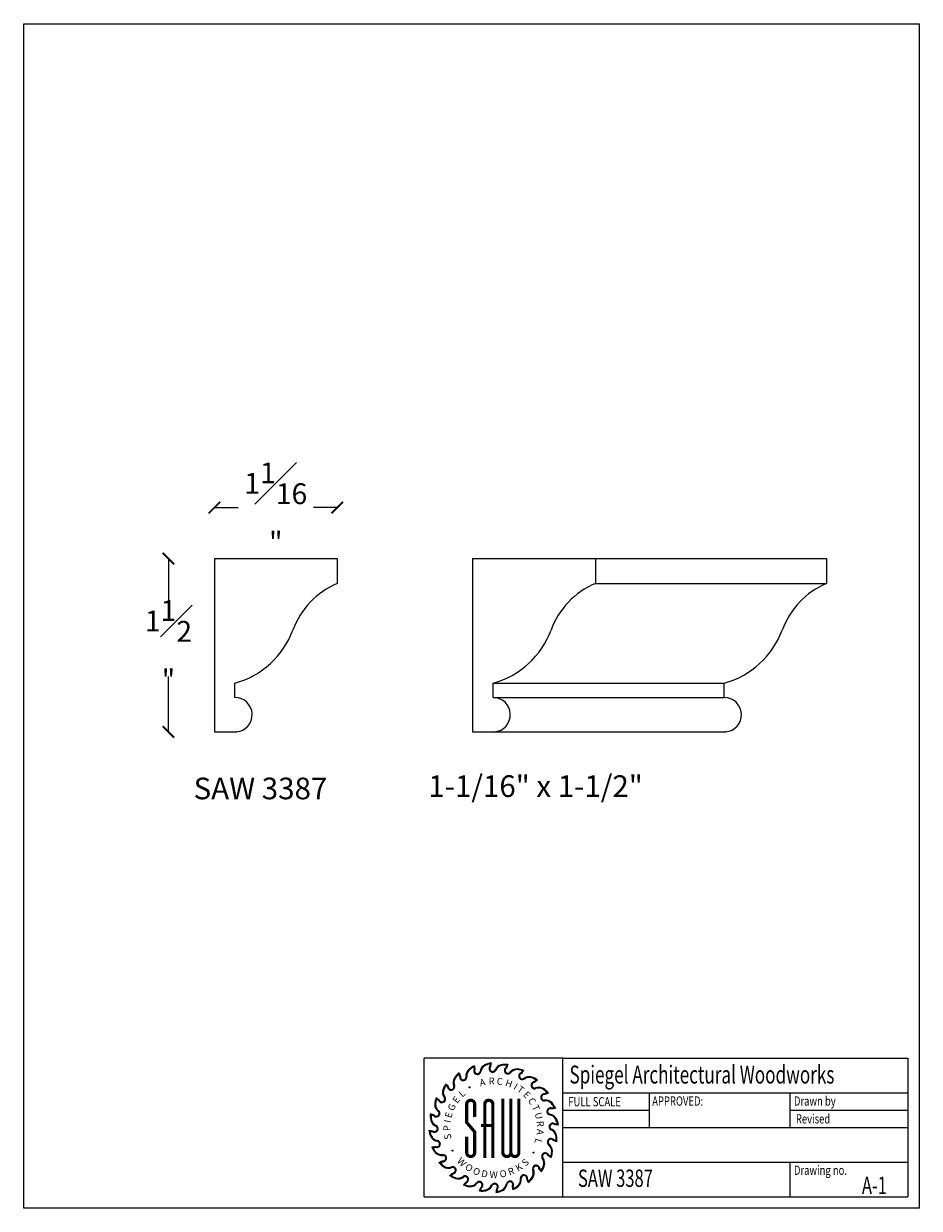
# Model space of a CAD drawing. Units: inches. Extents: x 5.7 to 13.5, y -1.5 to 8.7.
import ezdxf

# ---------------------------------------------------------------- set-up
doc = ezdxf.new("R2010")
doc.units = ezdxf.units.IN
doc.header["$MEASUREMENT"] = 0
doc.layers.get('0').update_dxf_attribs({"linetype": 'CONTINUOUS'})
doc.layers.get('DEFPOINTS').update_dxf_attribs({"linetype": 'CONTINUOUS'})
doc.styles.add('ARCSTYLE', font='archstyl.shx', dxfattribs={"width": 0.75, "height": 0.125})
doc.styles.add('ARIAL', font='arl.shx')
doc.styles.get("Standard").update_dxf_attribs({"font": 'simplex.shx', "width": 0.75})
doc.dimstyles.new('round of to 16th', dxfattribs={"dimtxt": 0.18, "dimasz": 0.1, "dimexe": 0.25, "dimexo": 0.5, "dimgap": 0.09, "dimtad": 0, "dimtih": 1, "dimtoh": 1, "dimdec": 4, "dimzin": 0, "dimdsep": 46, "dimlunit": 5, "dimtxsty": 'Standard', "dimblk": 'ARCHTICK', "dimcen": 0.09, "dimse1": 1, "dimse2": 1, "dimadec": 0, "dimazin": 0, "dimtfac": 1, "dimtdec": 4, "dimtofl": 0, "dimtmove": 0, "dimatfit": 3, "dimfxl": 1, "dimfrac": 1, "dimtolj": 1, "dimtzin": 0, "dimarcsym": 0})

# ---------------------------------------------------------------- blocks, each defined once
blk = doc.blocks.new('_ARCHTICK')
at = {"color": 0, "linetype": 'ByBlock', "const_width": 0.15}
blk.add_lwpolyline([(-0.5, -0.5), (0.5, 0.5)], dxfattribs=at)
blk = doc.blocks.new('*D28')
at = {"color": 0, "lineweight": -2, "transparency": 16777216}
for p, q in [((7.382, 4.539), (7.588, 4.539)), ((8.445, 4.539), (8.239, 4.539))]:
    blk.add_line(p, q, dxfattribs=at)
at = {"layer": 'DEFPOINTS', "color": 0, "transparency": 16777216}
for p in [(8.445, 4.539), (7.382, 4.098), (8.445, 4.098)]:
    blk.add_point(p, dxfattribs=at)
at = {"color": 0, "lineweight": -2, "transparency": 16777216, "xscale": 0.1, "yscale": 0.1, "zscale": 0.1, "rotation": 180}
blk.add_blockref('_ARCHTICK', (7.382, 4.539), dxfattribs=at)
at = {"color": 0, "lineweight": -2, "transparency": 16777216, "xscale": 0.1, "yscale": 0.1, "zscale": 0.1}
blk.add_blockref('_ARCHTICK', (8.445, 4.539), dxfattribs=at)
at = {"color": 0, "transparency": 16777216, "insert": (7.913, 4.539), "char_height": 0.18, "attachment_point": 5}
blk.add_mtext('\\A1;1{\\H1.000000x;\\S1#16;}"', dxfattribs=at)
blk = doc.blocks.new('*D29')
at = {"color": 0, "lineweight": -2, "transparency": 16777216}
for p, q in [((6.984, 4.098), (6.984, 3.618)), ((6.984, 2.598), (6.984, 3.078))]:
    blk.add_line(p, q, dxfattribs=at)
at = {"layer": 'DEFPOINTS', "color": 0, "transparency": 16777216}
for p in [(7.382, 4.098), (6.984, 2.598), (7.382, 2.598)]:
    blk.add_point(p, dxfattribs=at)
at = {"color": 0, "lineweight": -2, "transparency": 16777216, "xscale": 0.1, "yscale": 0.1, "zscale": 0.1}
for p, rotation in [((6.984, 4.098), 90), ((6.984, 2.598), 270)]:
    blk.add_blockref('_ARCHTICK', p, dxfattribs=dict(at, rotation=rotation))
at = {"color": 0, "transparency": 16777216, "insert": (6.984, 3.348), "char_height": 0.18, "attachment_point": 5}
blk.add_mtext('\\A1;1{\\H1.000000x;\\S1#2;}"', dxfattribs=at)

msp = doc.modelspace()

# ---------------------------------------------------------------- hatches: boundary and pattern name
h = msp.add_hatch(color=7)
h.paths.add_polyline_path([(9.58336, -0.32158, 0.24620606), (9.55922, -0.38766, -1.12903548), (9.51126, -0.38307, -0.03073195), (9.49869, -0.35254, 0.08237438), (9.45994, -0.39439, 0.24620606), (9.45373, -0.46447, -1.12903548), (9.40622, -0.47244, -0.03073195), (9.38617, -0.44622, 0.08237438), (9.35958, -0.49667, 0.24620606), (9.37172, -0.56597, -1.12903548), (9.32788, -0.58596, -0.03073195), (9.30173, -0.56582, 0.08237438), (9.28911, -0.62143, 0.24620606), (9.31877, -0.68523, -1.12903548), (9.2816, -0.71589, -0.03073195), (9.25113, -0.7032, 0.08237438), (9.25332, -0.76018, 0.24620606), (9.29849, -0.81413, -1.12903548), (9.27052, -0.85337, -0.03073195), (9.2378, -0.849, 0.08237438), (9.25467, -0.90347, 0.24620606), (9.31226, -0.94389, -1.12903548), (9.2954, -0.98903, -0.03073195), (9.26267, -0.99327, 0.08237438), (9.29306, -1.04153, 0.24620606), (9.35915, -1.06566, -1.12903548), (9.35455, -1.11362, -0.03073195), (9.32403, -1.1262, 0.08237438), (9.36587, -1.16494, 0.24620606), (9.43595, -1.17115, -1.12903548), (9.44392, -1.21867, -0.03073195), (9.4177, -1.23872, 0.08237438), (9.46815, -1.26531, 0.24620606), (9.53745, -1.25317, -1.12903548), (9.55744, -1.297, -0.03073195), (9.5373, -1.32315, 0.08237438), (9.59291, -1.33578, 0.24620606), (9.65671, -1.30612, -1.12903548), (9.68737, -1.34329, -0.03073195), (9.67468, -1.37376, 0.08237438), (9.73167, -1.37156, 0.24620606), (9.78561, -1.3264, -1.12903548), (9.82485, -1.35436, -0.03073195), (9.82048, -1.38708, 0.08237438), (9.87495, -1.37021, 0.24620606), (9.91537, -1.31263, -1.12903548), (9.96051, -1.32948, -0.03073195), (9.96476, -1.36222, 0.08237438), (10.01301, -1.33182, 0.24620606), (10.03715, -1.26574, -1.12903548), (10.08511, -1.27034, -0.03073195), (10.09768, -1.30086, 0.08237438), (10.13642, -1.25901, 0.24620606), (10.14263, -1.18893, -1.12903548), (10.19015, -1.18096, -0.03073195), (10.2102, -1.20719, 0.08237438), (10.23679, -1.15674, 0.24620606), (10.22465, -1.08744, -1.12903548), (10.26848, -1.06744, -0.03073195), (10.29464, -1.08759, 0.08237438), (10.30726, -1.03197, 0.24620606), (10.2776, -0.96818, -1.12903548), (10.31477, -0.93752, -0.03073195), (10.34524, -0.95021, 0.08237438), (10.34304, -0.89322, 0.24620606), (10.29788, -0.83927, -1.12903548), (10.32585, -0.80004, -0.03073195), (10.35857, -0.80441, 0.08237438), (10.34169, -0.74993, 0.24620606), (10.28411, -0.70951, -1.12903548), (10.30096, -0.66438, -0.03073195), (10.3337, -0.66013, 0.08237438), (10.30331, -0.61188, 0.24620606), (10.23722, -0.58774, -1.12903548), (10.24182, -0.53978, -0.03073195), (10.27234, -0.5272, 0.08237438), (10.23049, -0.48846, 0.24620606), (10.16041, -0.48225, -1.12903548), (10.15244, -0.43474, -0.03073195), (10.17867, -0.41469, 0.08237438), (10.12822, -0.3881, 0.24620606), (10.05892, -0.40024, -1.12903548), (10.03892, -0.3564, -0.03073195), (10.05907, -0.33025, 0.08237438), (10.00346, -0.31762, 0.24620606), (9.93966, -0.34728, -1.12903548), (9.909, -0.31012, -0.03073195), (9.92169, -0.27964, 0.08237438), (9.8647, -0.28184, 0.24620606), (9.81076, -0.327, -1.12903548), (9.77152, -0.29904, -0.03073195), (9.77589, -0.26632, 0.08237438), (9.72141, -0.28319, 0.24620606), (9.681, -0.34078, -1.12903548), (9.63586, -0.32392, -0.03073195), (9.63161, -0.29118, 0.08237438)])
h.paths.add_polyline_path([(9.62578, -0.30112, 0.02011318), (9.62893, -0.32305, 1.09231466), (9.68755, -0.34196, -0.24731837), (9.72443, -0.28912, -0.06847648), (9.76769, -0.27441, 0.02011318), (9.76505, -0.2964, 1.09231466), (9.81678, -0.32984, -0.24731837), (9.86608, -0.28835, -0.06847648), (9.91167, -0.28534, 0.02011318), (9.90343, -0.3059, 1.09231466), (9.94474, -0.35158, -0.24731837), (10.0031, -0.32426, -0.06847648), (10.04792, -0.33316, 0.02011318), (10.03464, -0.35088, 1.09231466), (10.06272, -0.40571, -0.24731837), (10.12616, -0.39442, -0.06847648), (10.16715, -0.41461, 0.02011318), (10.14973, -0.4283, 1.09231466), (10.16267, -0.48852, -0.24731837), (10.22687, -0.49404, -0.06847648), (10.26124, -0.52415, 0.02011318), (10.24087, -0.53286, 1.09231466), (10.23778, -0.59438, -0.24731837), (10.29836, -0.61632, -0.06847648), (10.32376, -0.6543, 0.02011318), (10.30184, -0.65745, 1.09231466), (10.28293, -0.71607, -0.24731837), (10.33577, -0.75295, -0.06847648), (10.35048, -0.79621, 0.02011318), (10.32848, -0.79357, 1.09231466), (10.29505, -0.8453, -0.24731837), (10.33654, -0.8946, -0.06847648), (10.33955, -0.94019, 0.02011318), (10.31899, -0.93195, 1.09231466), (10.2733, -0.97326, -0.24731837), (10.30062, -1.03162, -0.06847648), (10.29173, -1.07644, 0.02011318), (10.274, -1.06316, 1.09231466), (10.21918, -1.09124, -0.24731837), (10.23046, -1.15468, -0.06847648), (10.21028, -1.19567, 0.02011318), (10.19659, -1.17825, 1.09231466), (10.13637, -1.19119, -0.24731837), (10.13085, -1.25539, -0.06847648), (10.10074, -1.28975, 0.02011318), (10.09203, -1.26939, 1.09231466), (10.03051, -1.2663, -0.24731837), (10.00856, -1.32688, -0.06847648), (9.97058, -1.35228, 0.02011318), (9.96744, -1.33036, 1.09231466), (9.90882, -1.31145, -0.24731837), (9.87194, -1.36429, -0.06847648), (9.82868, -1.37899, 0.02011318), (9.83132, -1.357, 1.09231466), (9.77959, -1.32356, -0.24731837), (9.73029, -1.36506, -0.06847648), (9.6847, -1.36807, 0.02011318), (9.69294, -1.34751, 1.09231466), (9.65162, -1.30182, -0.24731837), (9.59327, -1.32914, -0.06847648), (9.54845, -1.32025, 0.02011318), (9.56173, -1.30252, 1.09231466), (9.53365, -1.2477, -0.24731837), (9.47021, -1.25898, -0.06847648), (9.42922, -1.2388, 0.02011318), (9.44664, -1.22511, 1.09231466), (9.4337, -1.16489, -0.24731837), (9.3695, -1.15937, -0.06847648), (9.33513, -1.12926, 0.02011318), (9.3555, -1.12055, 1.09231466), (9.35859, -1.05903, -0.24731837), (9.29801, -1.03708, -0.06847648), (9.2726, -0.9991, 0.02011318), (9.29453, -0.99596, 1.09231466), (9.31344, -0.93734, -0.24731837), (9.2606, -0.90046, -0.06847648), (9.24589, -0.8572, 0.02011318), (9.26789, -0.85984, 1.09231466), (9.30132, -0.80811, -0.24731837), (9.25983, -0.75881, -0.06847648), (9.25682, -0.71321, 0.02011318), (9.27738, -0.72146, 1.09231466), (9.32306, -0.68014, -0.24731837), (9.29575, -0.62178, -0.06847648), (9.30464, -0.57697, 0.02011318), (9.32236, -0.59025, 1.09231466), (9.37719, -0.56217, -0.24731837), (9.3659, -0.49873, -0.06847648), (9.38609, -0.45774, 0.02011318), (9.39978, -0.47515, 1.09231466), (9.46, -0.46222, -0.24731837), (9.46552, -0.39802, -0.06847648), (9.49563, -0.36365, 0.02011318), (9.50434, -0.38402, 1.09231466), (9.56586, -0.38711, -0.24731837), (9.58781, -0.32653, -0.06847648)], flags=16)

# ---------------------------------------------------------------- linework, layer by layer
for p, q in [((7.38221, 4.09794), (8.44472, 4.09794)), ((7.38221, 4.09794), (7.38221, 2.59797)), ((8.44472, 4.09794), (8.44472, 3.88206)), ((9.61603, 4.09794), (10.67855, 4.09794)), ((9.61603, 4.09794), (9.61603, 2.59797)), ((10.67855, 4.09794), (10.67855, 3.88206)), ((10.67855, 4.09794), (12.67855, 4.09794)), ((12.67855, 4.09794), (12.67855, 3.88206)), ((10.67855, 3.88206), (12.67855, 3.88206)), ((7.56009, 2.89556), (7.56009, 3.02056)), ((9.79392, 2.89556), (9.79392, 3.02056)), ((9.79392, 3.02056), (11.79392, 3.02056)), ((11.79392, 2.89556), (11.79392, 3.02056)), ((9.79392, 2.89556), (11.79392, 2.89556)), ((7.38221, 2.59797), (7.56659, 2.59797)), ((7.57306, 2.59853), (7.56659, 2.59797)), ((9.61603, 2.59797), (9.80041, 2.59797)), ((9.80689, 2.59853), (9.80041, 2.59797)), ((9.80041, 2.59797), (11.80041, 2.59797)), ((11.80689, 2.59853), (11.80041, 2.59797)), ((13.38165, -0.22397), (13.38165, -1.42397)), ((9.19806, -1.42397), (13.38165, -1.42397))]:
    msp.add_line(p, q)
at = {"color": 7}
for p, q in [((10.39806, -0.22397), (9.19806, -0.22397)), ((9.19806, -1.42397), (9.19806, -0.22397)), ((10.39806, -0.22397), (13.38165, -0.22397)), ((10.39806, -1.42397), (10.39806, -0.22397)), ((10.39806, -0.52397), (13.38165, -0.52397)), ((11.14528, -0.52397), (11.14528, -0.82397)), ((12.363, -0.82397), (12.363, -0.52397)), ((10.39806, -0.67397), (11.1456, -0.67397)), ((12.363, -0.67397), (13.38165, -0.67397)), ((10.39806, -0.82397), (13.38165, -0.82397)), ((10.39806, -1.12397), (13.38165, -1.12397)), ((12.363, -1.42397), (12.363, -1.12397))]:
    msp.add_line(p, q, dxfattribs=at)
msp.add_lwpolyline([(13.48165, -1.52397), (5.73165, -1.52397), (5.73165, 8.72603), (13.48165, 8.72603)], close=True)
at = {"color": 7, "const_width": 0.02777}
for points in [[(9.56492, -0.90271), (9.56492, -1.04088, 1), (9.63435, -1.04088), (9.63435, -0.86278), (9.56492, -0.78117), (9.56492, -0.62353, -1), (9.63435, -0.62353), (9.63435, -0.73295)], [(9.72167, -1.08949), (9.72167, -0.62353, -1), (9.79111, -0.62353), (9.79111, -1.08949)], [(9.87786, -0.57492), (9.87786, -1.04088, 1), (9.9473, -1.04088), (9.9473, -0.57492)], [(9.9473, -1.04088, 1), (10.01673, -1.04088), (10.01673, -0.57492)]]:
    msp.add_lwpolyline(points, format="xyb", dxfattribs=at)
msp.add_lwpolyline([(9.79111, -0.80702), (9.68757, -0.80702)], dxfattribs=at)
at = {"color": 7}
for centre in [(9.59015, -0.47721), (9.44248, -1.02394), (10.14331, -1.04191)]:
    msp.add_circle(centre, 0.00429, dxfattribs=at)
for centre, radius, start, end in [((8.71779, 3.23751), 0.7, 112.960322, 159.7706), ((10.95161, 3.23751), 0.7, 112.960322, 159.7706), ((12.95161, 3.23751), 0.7, 112.960322, 159.7706), ((7.36529, 3.73592), 0.74141, 285.232833, 339.7706), ((9.59912, 3.73592), 0.74141, 285.232833, 339.7706), ((11.59912, 3.73592), 0.74141, 285.232833, 339.7706), ((7.56009, 2.74677), 0.1488, 274.999998, 90), ((9.79392, 2.74677), 0.1488, 274.999998, 90), ((11.79392, 2.74677), 0.1488, 274.999998, 90), ((9.69911, -0.45183), 0.17425, 112.790273, 131.626563), ((9.69911, -0.45183), 0.1676, 115.944402, 131.613594), ((9.89979, -0.27303), 0.27545, 185.854442, 190.463421), ((9.89979, -0.27303), 0.2688, 183.873651, 190.91468), ((9.75613, -0.35054), 0.07577, 117.271753, 172.597638), ((9.75613, -0.35054), 0.06912, 117.302379, 172.868557), ((9.79951, -0.43896), 0.17425, 97.790273, 116.626563), ((9.79951, -0.43896), 0.1676, 100.944402, 116.613594), ((9.78944, -0.31541), 0.03092, 142.069748, 332.174944), ((10.03963, -0.31819), 0.27545, 170.854442, 175.463421), ((9.78944, -0.31541), 0.02427, 137.585935, 331.459177), ((10.03963, -0.31819), 0.2688, 168.873651, 175.91468), ((9.88081, -0.35588), 0.07577, 102.271753, 157.597638), ((9.88081, -0.35588), 0.06912, 102.302379, 157.868557), ((9.89982, -0.45252), 0.17425, 82.790273, 101.626563), ((9.89982, -0.45252), 0.1676, 85.944402, 101.613594), ((9.92207, -0.33057), 0.03092, 127.069748, 317.174944), ((10.16302, -0.39801), 0.27545, 155.854442, 160.463421), ((10.16302, -0.39801), 0.2688, 153.873651, 160.91468), ((9.52368, -0.43536), 0.07577, 147.271753, 202.597638), ((9.52368, -0.43536), 0.06912, 147.302379, 202.868557), ((9.60546, -0.49025), 0.17425, 127.790273, 146.626563), ((9.60546, -0.49025), 0.1676, 130.944402, 146.613594), ((9.75303, -0.26559), 0.27545, 200.854442, 205.463421), ((9.75303, -0.26559), 0.2688, 198.873651, 205.91468), ((9.53496, -0.38828), 0.03092, 172.069748, 2.174944), ((9.53496, -0.38828), 0.02427, 167.585935, 1.459177), ((9.63433, -0.37765), 0.07577, 132.271753, 187.597638), ((9.63433, -0.37765), 0.06912, 132.302379, 187.868557), ((9.6574, -0.33509), 0.03092, 157.069748, 347.174944), ((9.6574, -0.33509), 0.02427, 152.585935, 346.459177), ((9.92207, -0.33057), 0.02427, 122.585935, 316.459177), ((9.99985, -0.39331), 0.07577, 87.271753, 142.597638), ((9.99985, -0.39331), 0.06912, 87.302379, 142.868557), ((9.9932, -0.49157), 0.1676, 70.944402, 86.613594), ((9.9932, -0.49157), 0.17425, 67.790273, 86.626563), ((10.04626, -0.37954), 0.03092, 112.069748, 302.174944), ((10.04626, -0.37954), 0.02427, 107.585935, 301.459177), ((10.26154, -0.50704), 0.27545, 140.854442, 145.463421), ((10.26154, -0.50704), 0.2688, 138.873651, 145.91468), ((10.10515, -0.46027), 0.07577, 72.271753, 127.597638), ((10.10515, -0.46027), 0.06912, 72.302379, 127.868557), ((10.0733, -0.55346), 0.1676, 55.944402, 71.613594), ((10.0733, -0.55346), 0.17425, 52.790273, 71.626563), ((9.43175, -0.51974), 0.07577, 162.271753, 217.597638), ((9.52495, -0.55159), 0.17425, 142.790273, 161.626563), ((9.43175, -0.51974), 0.06912, 162.302379, 217.868557), ((9.52495, -0.55159), 0.1676, 145.944402, 161.613594), ((9.60934, -0.2964), 0.27545, 215.854442, 220.463421), ((9.60934, -0.2964), 0.2688, 213.873651, 220.91468), ((9.43046, -0.47135), 0.03092, 187.069748, 17.174944), ((9.43046, -0.47135), 0.02427, 182.585935, 16.459177), ((10.15354, -0.45898), 0.03092, 97.069748, 287.174944), ((10.15354, -0.45898), 0.02427, 92.585935, 286.459177), ((10.32849, -0.63786), 0.27545, 125.854442, 130.463421), ((10.32849, -0.63786), 0.2688, 123.873651, 130.91468), ((10.18953, -0.5522), 0.07577, 57.271753, 112.597638), ((10.18953, -0.5522), 0.06912, 57.302379, 112.868557), ((10.13464, -0.63398), 0.1676, 40.944402, 56.613594), ((10.13464, -0.63398), 0.17425, 37.790273, 56.626563), ((9.46305, -0.63168), 0.17425, 157.790273, 176.626563), ((9.46305, -0.63168), 0.1676, 160.944402, 176.613594), ((9.47852, -0.36335), 0.2688, 228.873651, 235.91468), ((9.47852, -0.36335), 0.27545, 230.854442, 235.463421), ((9.35102, -0.57863), 0.03092, 202.069748, 32.174944), ((9.35102, -0.57863), 0.02427, 197.585935, 31.459177), ((10.2366, -0.56348), 0.03092, 82.069748, 272.174944), ((10.2366, -0.56348), 0.02427, 77.585935, 271.459177), ((10.24724, -0.66284), 0.07577, 42.271753, 97.597638), ((10.24724, -0.66284), 0.06912, 42.302379, 97.868557), ((10.35929, -0.78155), 0.27545, 110.854442, 115.463421), ((10.35929, -0.78155), 0.2688, 108.873651, 115.91468), ((10.17306, -0.72763), 0.17425, 22.790273, 41.626563), ((9.424, -0.72507), 0.17425, 172.790273, 191.626563), ((9.36949, -0.46187), 0.2688, 243.873651, 250.91468), ((9.424, -0.72507), 0.1676, 175.944402, 191.613594), ((9.36949, -0.46187), 0.27545, 245.854442, 250.463421), ((9.30205, -0.70282), 0.03092, 217.069748, 47.174944), ((9.30205, -0.70282), 0.02427, 212.585935, 46.459177), ((9.36479, -0.62504), 0.07577, 177.271753, 232.597638), ((9.36479, -0.62504), 0.06912, 177.302379, 232.868557), ((10.28979, -0.68592), 0.03092, 67.069748, 257.174944), ((10.28979, -0.68592), 0.02427, 62.585935, 256.459177), ((10.27435, -0.78465), 0.06912, 27.302379, 82.868557), ((10.27435, -0.78465), 0.07577, 27.271753, 82.597638), ((10.17306, -0.72763), 0.1676, 25.944402, 41.613594), ((10.35186, -0.92831), 0.2688, 93.873651, 100.91468), ((10.35186, -0.92831), 0.27545, 95.854442, 100.463421), ((9.32736, -0.74408), 0.07577, 192.271753, 247.597638), ((9.32736, -0.74408), 0.06912, 192.302379, 247.868557), ((9.28689, -0.83545), 0.03092, 232.069748, 62.174944), ((9.28689, -0.83545), 0.02427, 227.585935, 61.459177), ((10.30948, -0.81796), 0.03092, 52.069748, 242.174944), ((10.30948, -0.81796), 0.02427, 47.585935, 241.459177), ((10.3067, -1.06815), 0.2688, 78.873651, 85.91468), ((10.3067, -1.06815), 0.27545, 80.854442, 85.463421), ((10.18593, -0.82803), 0.1676, 10.944402, 26.613594), ((10.18593, -0.82803), 0.17425, 7.790273, 26.626563), ((9.28967, -0.58525), 0.2688, 258.873651, 265.91468), ((9.41044, -0.82538), 0.17425, 187.790273, 206.626563), ((9.28967, -0.58525), 0.27545, 260.854442, 265.463421), ((9.41044, -0.82538), 0.1676, 190.944402, 206.613594), ((9.32202, -0.86875), 0.07577, 207.271753, 262.597638), ((9.32202, -0.86875), 0.06912, 207.302379, 262.868557), ((10.29432, -0.95059), 0.03092, 37.069748, 227.174944), ((10.26901, -0.90932), 0.06912, 12.302379, 67.868557), ((10.26901, -0.90932), 0.07577, 12.271753, 67.597638), ((10.17237, -0.92834), 0.1676, 355.944402, 11.613594), ((10.17237, -0.92834), 0.17425, 352.790273, 11.626563), ((9.24451, -0.72509), 0.2688, 273.873651, 280.91468), ((9.42331, -0.92578), 0.17425, 202.790273, 221.626563), ((9.24451, -0.72509), 0.27545, 275.854442, 280.463421), ((9.42331, -0.92578), 0.1676, 205.944402, 221.613594), ((9.30658, -0.96748), 0.03092, 247.069748, 77.174944), ((9.30658, -0.96748), 0.02427, 242.585935, 76.459177), ((10.29432, -0.95059), 0.02427, 32.585935, 226.459177), ((10.23158, -1.02837), 0.06912, 357.302379, 52.868557), ((10.23158, -1.02837), 0.07577, 357.271753, 52.597638), ((10.22688, -1.19154), 0.2688, 63.873651, 70.91468), ((10.22688, -1.19154), 0.27545, 65.854442, 70.463421), ((9.34913, -0.99056), 0.07577, 222.271753, 277.597638), ((9.34913, -0.99056), 0.06912, 222.302379, 277.868557), ((9.23708, -0.87186), 0.2688, 288.873651, 295.91468), ((9.46173, -1.01943), 0.17425, 217.790273, 236.626563), ((9.23708, -0.87186), 0.27545, 290.854442, 295.463421), ((9.35976, -1.08992), 0.02427, 257.585935, 91.459177), ((9.35976, -1.08992), 0.03092, 262.069748, 92.174944), ((10.24535, -1.07477), 0.03092, 22.069748, 212.174944), ((10.16462, -1.13367), 0.06912, 342.302379, 37.868557), ((10.24535, -1.07477), 0.02427, 17.585935, 211.459177), ((10.16462, -1.13367), 0.07577, 342.271753, 37.597638), ((10.11784, -1.29006), 0.2688, 48.873651, 55.91468), ((10.11784, -1.29006), 0.27545, 50.854442, 55.463421), ((10.13332, -1.02172), 0.1676, 340.944402, 356.613594), ((10.13332, -1.02172), 0.17425, 337.790273, 356.626563), ((9.46173, -1.01943), 0.1676, 220.944402, 236.613594), ((9.40684, -1.1012), 0.07577, 237.271753, 292.597638), ((9.40684, -1.1012), 0.06912, 237.302379, 292.868557), ((9.26788, -1.01554), 0.2688, 303.873651, 310.91468), ((9.26788, -1.01554), 0.27545, 305.854442, 310.463421), ((9.44283, -1.19443), 0.03092, 277.069748, 107.174944), ((9.44283, -1.19443), 0.02427, 272.585935, 106.459177), ((10.07268, -1.21805), 0.06912, 327.302379, 22.868557), ((10.16591, -1.18206), 0.03092, 7.069748, 197.174944), ((10.07268, -1.21805), 0.07577, 327.271753, 22.597638), ((10.16591, -1.18206), 0.02427, 2.585935, 196.459177), ((9.98703, -1.357), 0.2688, 33.873651, 40.91468), ((9.98703, -1.357), 0.27545, 35.854442, 40.463421), ((10.07142, -1.10181), 0.17425, 322.790273, 341.626563), ((10.07142, -1.10181), 0.1676, 325.944402, 341.613594), ((9.52307, -1.09994), 0.17425, 232.790273, 251.626563), ((9.52307, -1.09994), 0.1676, 235.944402, 251.613594), ((9.49122, -1.19314), 0.07577, 252.271753, 307.597638), ((9.49122, -1.19314), 0.06912, 252.302379, 307.868557), ((9.55011, -1.27387), 0.03092, 292.069748, 122.174944), ((9.33483, -1.14636), 0.2688, 318.873651, 325.91468), ((9.60317, -1.16183), 0.17425, 247.790273, 266.626563), ((9.55011, -1.27387), 0.02427, 287.585935, 121.459177), ((9.33483, -1.14636), 0.27545, 320.854442, 325.463421), ((9.60317, -1.16183), 0.1676, 250.944402, 266.613594), ((9.59652, -1.2601), 0.07577, 267.271753, 322.597638), ((9.59652, -1.2601), 0.06912, 267.302379, 322.868557), ((9.6743, -1.32284), 0.03092, 307.069748, 137.174944), ((9.6743, -1.32284), 0.02427, 302.585935, 136.459177), ((9.71556, -1.29752), 0.06912, 282.302379, 337.868557), ((9.71556, -1.29752), 0.07577, 282.271753, 337.597638), ((9.80693, -1.338), 0.03092, 322.069748, 152.174944), ((9.80693, -1.338), 0.02427, 317.585935, 151.459177), ((9.84023, -1.30287), 0.06912, 297.302379, 352.868557), ((9.84023, -1.30287), 0.07577, 297.271753, 352.597638), ((9.93897, -1.31831), 0.03092, 337.069748, 167.174944), ((9.93897, -1.31831), 0.02427, 332.585935, 166.459177), ((9.69658, -1.38038), 0.2688, 3.873651, 10.91468), ((9.89726, -1.20157), 0.17425, 292.790273, 311.626563), ((9.69658, -1.38038), 0.27545, 5.854442, 10.463421), ((9.89726, -1.20157), 0.1676, 295.944402, 311.613594), ((9.96204, -1.27576), 0.06912, 312.302379, 7.868557), ((9.96204, -1.27576), 0.07577, 312.271753, 7.597638), ((10.06141, -1.26512), 0.03092, 352.069748, 182.174944), ((10.06141, -1.26512), 0.02427, 347.585935, 181.459177), ((9.84334, -1.38781), 0.2688, 18.873651, 25.91468), ((9.84334, -1.38781), 0.27545, 20.854442, 25.463421), ((9.99091, -1.16316), 0.17425, 307.790273, 326.626563), ((9.99091, -1.16316), 0.1676, 310.944402, 326.613594), ((9.43335, -1.2554), 0.2688, 333.873651, 340.91468), ((9.69655, -1.20089), 0.17425, 262.790273, 281.626563), ((9.43335, -1.2554), 0.27545, 335.854442, 340.463421), ((9.69655, -1.20089), 0.1676, 265.944402, 281.613594), ((9.55674, -1.33521), 0.2688, 348.873651, 355.91468), ((9.79686, -1.21444), 0.17425, 277.790273, 296.626563), ((9.55674, -1.33521), 0.27545, 350.854442, 355.463421), ((9.79686, -1.21444), 0.1676, 280.944402, 296.613594)]:
    msp.add_arc(centre, radius, start, end)

# ---------------------------------------------------------------- texts
at = {"style": 'ARIAL'}
msp.add_text('1-1/16" x 1-1/2"', height=0.1875, dxfattribs=at).set_placement((9.23266, 2.03519))
at = {"color": 7, "style": 'ARCSTYLE'}
for s, height, width, p in [('Spiegel Architectural Woodworks', 0.155151, 0.7, (10.45463, -0.44432)), ('FULL SCALE', 0.08, 0.75, (10.44452, -0.64168)), ('APPROVED:', 0.08, 0.75, (11.17061, -0.63597)), ('Drawn by', 0.08, 0.75, (12.39678, -0.63597)), ('Revised', 0.08, 0.75, (12.41366, -0.78983)), ('SAW 3387', 0.15, 0.7, (10.52801, -1.33882)), ('Drawing no.', 0.08, 0.75, (12.39677, -1.2345)), ('A-1', 0.15, 0.7, (12.98494, -1.40073))]:
    msp.add_text(s, height=height, dxfattribs=dict(at, width=width)).set_placement(p)
at = {"color": 7}
for s, rotation, p in [('A', 12.955287, (9.68367, -0.46838)), ('R', 1.668624, (9.75601, -0.45289)), ('C', 351.632804, (9.8218, -0.45126)), ('H', 340.656215, (9.89286, -0.46263)), ('L', 41.474261, (9.52648, -0.56653)), ('I', 329.006364, (9.96442, -0.48925)), ('T', 323.640881, (9.99525, -0.50627)), ('E', 313.661293, (10.0478, -0.54527)), ('E', 52.069849, (9.48327, -0.62093)), ('C', 303.931563, (10.09177, -0.5915)), ('E', 73.050644, (9.43047, -0.74732)), ('G', 63.320914, (9.44918, -0.68632)), ('T', 294.201833, (10.1273, -0.6445)), ('U', 284.472103, (10.15335, -0.70274)), ('P', 89.591361, (9.42309, -0.85529)), ('I', 79.238078, (9.42406, -0.78742)), ('R', 273.97282, (10.17, -0.76954)), ('S', 100.070613, (9.43455, -0.92304)), ('L', 251.812074, (10.16409, -0.91401)), ('A', 263.669606, (10.17422, -0.83696)), ('W', 314.964139, (9.47589, -1.12071)), ('S', 41.735554, (10.07357, -1.16505)), ('O', 327.009909, (9.54434, -1.1815)), ('O', 337.278948, (9.61166, -1.22107)), ('D', 347.725152, (9.68625, -1.24835)), ('W', 357.820526, (9.76189, -1.26144)), ('O', 10.210225, (9.85602, -1.2591)), ('R', 20.990384, (9.93587, -1.24066)), ('K', 31.569612, (10.00953, -1.20834))]:
    msp.add_text(s, height=0.05937, rotation=rotation, dxfattribs=at).set_placement(p)
at = {"insert": (7.20173, 2.20255), "char_height": 0.1875, "attachment_point": 1, "style": 'ARIAL'}
msp.add_mtext('{\\Farl|c0;SAW 3387}', dxfattribs=at)

# ---------------------------------------------------------------- dimensions: what is measured, and where the dimension line sits
dim = msp.add_linear_dim(base=(8.44472, 4.53854), p1=(7.38221, 4.09794), p2=(8.44472, 4.09794), dimstyle='round of to 16th', override={"dimpost": '"'})
dim.commit()
dim.dimension.update_dxf_attribs({"geometry": '*D28', "text_midpoint": (7.91346, 4.53854)})
dim = msp.add_linear_dim(base=(6.98394, 2.59797), p1=(7.38221, 4.09794), p2=(7.38221, 2.59797), angle=90, dimstyle='round of to 16th', override={"dimpost": '"'})
dim.commit()
dim.dimension.update_dxf_attribs({"geometry": '*D29', "text_midpoint": (6.98394, 3.34796)})

doc.saveas('drawing.dxf')
